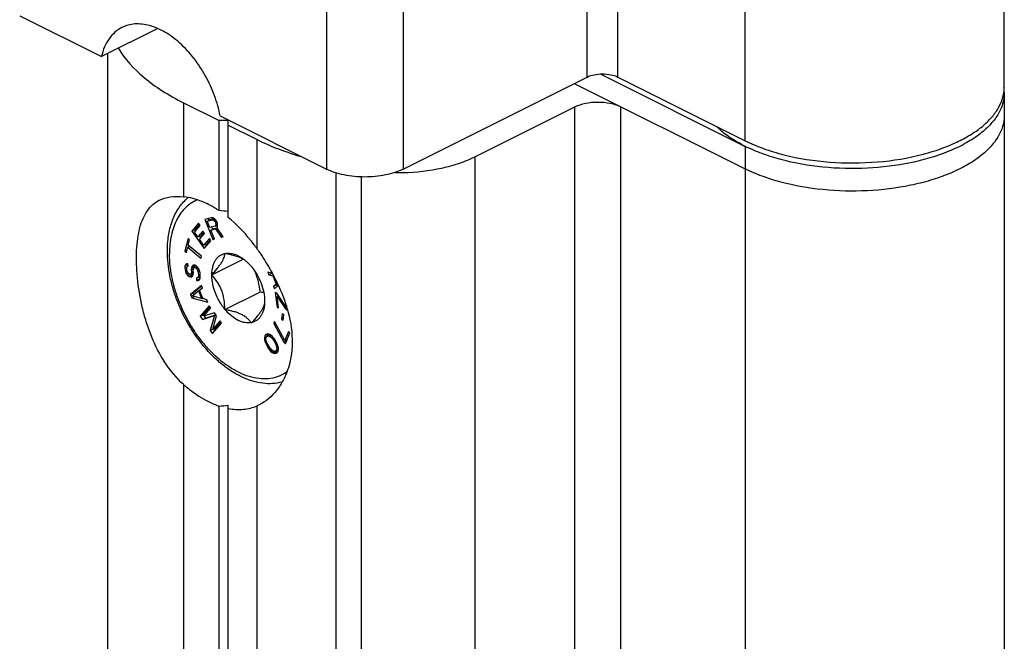
# Model space of a CAD drawing. Units: millimetres. Extents: x 496 to 1090, y -46 to 374.
# Drawn here: x 887 to 932, y 251 to 279 of the extents above; entities that cross this region are included whole.
import ezdxf

# ---------------------------------------------------------------- set-up
doc = ezdxf.new("R2010")
doc.units = ezdxf.units.MM
doc.header["$LTSCALE"] = 23.1
doc.layers.get('0').update_dxf_attribs({"linetype": 'CONTINUOUS'})

msp = doc.modelspace()

# ---------------------------------------------------------------- linework, layer by layer
at = {"color": 9, "linetype": 'Continuous'}
for p, q in [((912.784, 276.726), (912.784, 302.706)), ((914.199, 276.726), (914.199, 302.706)), ((920.068, 273.791), (920.068, 299.772)), ((900.763, 298.464), (900.763, 272.483)), ((904.299, 298.464), (904.299, 272.483)), ((894.178, 275.537), (894.178, 271.204)), ((912.219, 232.055), (912.219, 275.356)), ((914.34, 232.055), (914.34, 275.356)), ((897.57, 268.797), (897.57, 273.842)), ((920.068, 273.531), (920.068, 229.191)), ((907.611, 273.052), (907.611, 229.751)), ((901.22, 229.377), (901.22, 272.308)), ((902.365, 272.128), (902.365, 229.169)), ((894.178, 262.551), (894.178, 245.223)), ((897.57, 242.816), (897.57, 261.566))]:
    msp.add_line(p, q, dxfattribs=at)
at = {"color": 7, "linetype": 'Continuous'}
for p, q in [((932.017, 276.266), (932.017, 302.247)), ((886.621, 279.554), (890.388, 277.671)), ((892.961, 278.957), (890.388, 277.671)), ((890.663, 277.808), (890.663, 236.479)), ((904.299, 272.483), (912.784, 276.726)), ((913.42, 276.855), (920.068, 273.531)), ((914.199, 276.726), (920.068, 273.791)), ((912.192, 276.43), (920.068, 272.492)), ((932.017, 276.006), (932.017, 231.666)), ((894.178, 275.537), (895.814, 274.719)), ((907.611, 273.052), (912.219, 275.356)), ((895.814, 270.565), (895.814, 274.719)), ((896.238, 274.719), (895.814, 274.719)), ((895.865, 274.932), (900.763, 272.483)), ((896.238, 270.252), (896.238, 274.719)), ((896.238, 274.507), (897.57, 273.842)), ((895.456, 270.24), (895.155, 270.162)), ((895.155, 270.162), (895.528, 269.24)), ((895.27, 270.084), (895.411, 270.154)), ((895.27, 270.084), (895.508, 270.146)), ((895.309, 270.202), (895.342, 270.12)), ((895.411, 270.154), (895.586, 270.2)), ((895.526, 270.237), (895.456, 270.24)), ((895.508, 270.146), (895.6, 270.192)), ((895.508, 270.146), (895.553, 270.136)), ((895.6, 270.191), (895.526, 270.237)), ((895.553, 270.136), (895.621, 270.17)), ((895.553, 270.136), (895.594, 270.103)), ((895.594, 270.103), (895.657, 270.134)), ((895.669, 270.122), (895.6, 270.191)), ((895.706, 270.067), (895.669, 270.122)), ((894.872, 269.981), (894.555, 269.619)), ((894.555, 269.619), (894.696, 269.689)), ((894.68, 269.577), (894.944, 269.879)), ((894.907, 269.931), (894.696, 269.689)), ((894.696, 269.689), (894.733, 269.637)), ((894.944, 269.879), (894.872, 269.981)), ((895.389, 269.789), (895.27, 270.084)), ((895.627, 269.851), (895.389, 269.789)), ((895.436, 269.672), (895.578, 269.742)), ((895.436, 269.672), (895.649, 269.727)), ((895.603, 269.26), (895.436, 269.672)), ((895.468, 269.81), (895.509, 269.708)), ((895.578, 269.742), (895.714, 269.778)), ((895.594, 270.103), (895.63, 270.047)), ((895.627, 269.851), (895.748, 269.912)), ((895.656, 269.881), (895.627, 269.851)), ((895.63, 270.047), (895.697, 270.08)), ((895.63, 270.047), (895.654, 269.988)), ((895.649, 269.727), (895.724, 269.764)), ((895.649, 269.727), (895.916, 269.341)), ((895.654, 269.988), (895.723, 270.023)), ((895.654, 269.988), (895.665, 269.926)), ((895.656, 269.881), (895.748, 269.927)), ((895.665, 269.926), (895.656, 269.881)), ((895.665, 269.926), (895.742, 269.964)), ((895.737, 269.988), (895.706, 270.067)), ((895.708, 269.786), (895.743, 269.838)), ((896.004, 269.364), (895.708, 269.786)), ((895.749, 269.926), (895.737, 269.988)), ((895.743, 269.838), (895.749, 269.926)), ((894.383, 269.28), (894.236, 268.692)), ((894.456, 269.219), (894.383, 269.28)), ((894.394, 268.972), (894.456, 269.219)), ((894.555, 269.619), (895.122, 268.818)), ((894.837, 269.355), (894.68, 269.577)), ((895.066, 269.617), (894.837, 269.355)), ((894.837, 269.355), (894.978, 269.426)), ((894.908, 269.391), (894.962, 269.313)), ((894.909, 269.253), (895.138, 269.515)), ((895.102, 268.98), (894.909, 269.253)), ((895.101, 269.567), (894.978, 269.426)), ((895.138, 269.515), (895.066, 269.617)), ((895.366, 269.282), (895.102, 268.98)), ((895.402, 269.232), (895.244, 269.051)), ((895.439, 269.18), (895.366, 269.282)), ((895.528, 269.24), (895.596, 269.274)), ((895.528, 269.24), (895.603, 269.26)), ((895.916, 269.341), (895.993, 269.379)), ((895.916, 269.341), (896.004, 269.364)), ((894.309, 268.631), (894.37, 268.879)), ((894.37, 268.879), (894.455, 268.921)), ((894.37, 268.879), (894.98, 268.371)), ((895.003, 268.464), (894.394, 268.972)), ((894.424, 268.947), (894.412, 268.899)), ((895.102, 268.98), (895.244, 269.051)), ((895.122, 268.818), (895.439, 269.18)), ((895.173, 269.016), (895.228, 268.939)), ((894.236, 268.692), (894.336, 268.742)), ((894.236, 268.692), (894.309, 268.631)), ((894.98, 268.371), (895.003, 268.464)), ((895.473, 267.608), (896.923, 268.333)), ((896.077, 268.587), (896.085, 268.601)), ((896.085, 268.601), (896.102, 268.593)), ((894.241, 268.017), (894.235, 267.929)), ((894.235, 267.929), (894.355, 267.989)), ((894.235, 267.929), (894.243, 267.835)), ((894.241, 268.017), (894.38, 268.086)), ((894.279, 268.076), (894.241, 268.017)), ((894.243, 267.835), (894.326, 267.877)), ((894.279, 268.076), (894.351, 268.112)), ((894.334, 268.111), (894.279, 268.076)), ((894.323, 267.915), (894.332, 267.966)), ((894.333, 267.803), (894.323, 267.915)), ((894.332, 267.966), (894.359, 267.993)), ((894.377, 268.113), (894.334, 268.111)), ((894.359, 267.993), (894.387, 268.007)), ((894.359, 267.993), (894.387, 268.001)), ((894.381, 268.069), (894.376, 268.002)), ((894.387, 268.001), (894.377, 268.113)), ((894.538, 267.928), (894.532, 267.84)), ((894.532, 267.84), (894.639, 267.893)), ((894.532, 267.84), (894.542, 267.727)), ((894.538, 267.928), (894.68, 267.999)), ((894.562, 267.993), (894.538, 267.928)), ((894.562, 267.993), (894.688, 268.056)), ((894.615, 268.046), (894.562, 267.993)), ((894.671, 268.062), (894.615, 268.046)), ((894.622, 267.808), (894.63, 267.877)), ((894.63, 267.877), (894.655, 267.923)), ((894.655, 267.923), (894.696, 267.944)), ((894.746, 268.035), (894.671, 268.062)), ((894.68, 267.999), (894.675, 267.933)), ((894.699, 268.052), (894.68, 267.999)), ((894.696, 267.944), (894.792, 267.992)), ((894.696, 267.944), (894.741, 267.928)), ((894.741, 267.928), (894.816, 267.966)), ((894.741, 267.928), (894.789, 267.874)), ((894.809, 267.976), (894.746, 268.035)), ((894.789, 267.874), (894.856, 267.908)), ((894.789, 267.874), (894.824, 267.807)), ((894.876, 267.879), (894.809, 267.976)), ((894.824, 267.807), (894.892, 267.841)), ((894.912, 267.794), (894.876, 267.879)), ((897.293, 267.998), (897.31, 267.989)), ((897.31, 267.989), (897.319, 267.966)), ((894.243, 267.835), (894.265, 267.755)), ((894.265, 267.755), (894.337, 267.791)), ((894.265, 267.755), (894.301, 267.669)), ((894.301, 267.669), (894.372, 267.704)), ((894.301, 267.669), (894.368, 267.572)), ((894.353, 267.741), (894.333, 267.803)), ((894.387, 267.674), (894.353, 267.741)), ((894.368, 267.572), (894.482, 267.629)), ((894.368, 267.572), (894.429, 267.532)), ((894.434, 267.639), (894.387, 267.674)), ((894.429, 267.532), (894.57, 267.603)), ((894.429, 267.532), (894.489, 267.51)), ((894.464, 267.628), (894.434, 267.639)), ((894.507, 267.631), (894.464, 267.628)), ((894.489, 267.51), (894.602, 267.567)), ((894.489, 267.51), (894.547, 267.508)), ((894.507, 267.631), (894.632, 267.694)), ((894.532, 267.676), (894.507, 267.631)), ((894.519, 267.637), (894.57, 267.603)), ((894.542, 267.727), (894.532, 267.676)), ((894.532, 267.676), (894.629, 267.725)), ((894.542, 267.727), (894.625, 267.769)), ((894.547, 267.508), (894.6, 267.561)), ((894.57, 267.603), (894.61, 267.588)), ((894.6, 267.561), (894.623, 267.625)), ((894.632, 267.695), (894.622, 267.808)), ((894.623, 267.625), (894.632, 267.695)), ((894.811, 267.467), (894.768, 267.464)), ((894.768, 267.464), (894.778, 267.352)), ((894.778, 267.352), (894.919, 267.422)), ((894.811, 267.467), (894.948, 267.535)), ((894.851, 267.507), (894.811, 267.467)), ((894.824, 267.807), (894.846, 267.727)), ((894.836, 267.349), (894.909, 267.386)), ((894.846, 267.727), (894.919, 267.764)), ((894.846, 267.727), (894.859, 267.577)), ((894.859, 267.577), (894.851, 267.507)), ((894.851, 267.507), (894.948, 267.556)), ((894.859, 267.577), (894.942, 267.618)), ((894.906, 267.378), (894.942, 267.456)), ((894.911, 267.517), (894.919, 267.422)), ((894.935, 267.694), (894.912, 267.794)), ((894.919, 267.422), (894.926, 267.422)), ((894.949, 267.544), (894.935, 267.694)), ((894.942, 267.456), (894.949, 267.544)), ((895.473, 267.608), (895.481, 267.622)), ((895.481, 267.586), (895.473, 267.608)), ((898.069, 267.724), (898.114, 267.608)), ((898.252, 267.681), (898.069, 267.724)), ((898.114, 267.608), (898.255, 267.679)), ((898.114, 267.608), (898.299, 267.566)), ((898.299, 267.566), (898.308, 267.57)), ((898.299, 267.566), (898.449, 267.18)), ((895.006, 267.118), (894.499, 266.703)), ((895.018, 267.084), (894.64, 266.773)), ((894.778, 267.352), (894.836, 267.349)), ((894.836, 267.349), (894.906, 267.378)), ((894.918, 266.898), (895.048, 267.002)), ((895.048, 267.002), (895.006, 267.118)), ((898.449, 267.18), (898.324, 267.068)), ((898.324, 267.068), (898.465, 267.139)), ((898.324, 267.068), (898.369, 266.953)), ((898.369, 266.953), (898.543, 267.111)), ((898.449, 267.18), (898.496, 267.204)), ((898.509, 267.178), (898.465, 267.139)), ((898.465, 267.139), (898.494, 267.066)), ((894.499, 266.703), (894.64, 266.773)), ((894.499, 266.703), (894.555, 266.548)), ((894.555, 266.548), (894.676, 266.608)), ((894.555, 266.548), (895.289, 266.344)), ((894.58, 266.634), (894.872, 266.869)), ((895, 266.521), (894.58, 266.634)), ((894.64, 266.773), (894.666, 266.703)), ((894.872, 266.869), (894.92, 266.893)), ((894.872, 266.869), (895, 266.521)), ((895.06, 266.511), (894.918, 266.898)), ((895, 266.521), (895.047, 266.545)), ((895.017, 266.529), (895.057, 266.518)), ((895.246, 266.46), (895.06, 266.511)), ((896.085, 266.003), (897.719, 266.82)), ((898.405, 266.789), (898.485, 266.107)), ((898.48, 266.766), (898.405, 266.789)), ((898.914, 266.119), (898.48, 266.766)), ((898.497, 266.614), (898.56, 266.646)), ((898.56, 266.084), (898.497, 266.614)), ((898.497, 266.614), (898.88, 266.038)), ((895.363, 266.18), (894.943, 265.693)), ((895.399, 266.129), (895.084, 265.764)), ((895.103, 265.697), (895.434, 266.08)), ((895.289, 266.344), (895.246, 266.46)), ((895.434, 266.08), (895.363, 266.18)), ((896.085, 266.003), (896.077, 266.026)), ((897.914, 266.406), (897.922, 266.384)), ((897.922, 266.384), (897.914, 266.37)), ((898.485, 266.107), (898.553, 266.141)), ((898.485, 266.107), (898.56, 266.084)), ((898.88, 266.038), (898.941, 266.068)), ((898.88, 266.038), (898.929, 265.986)), ((898.927, 266.107), (898.914, 266.119)), ((894.943, 265.693), (895.084, 265.764)), ((894.943, 265.693), (895.049, 265.543)), ((895.049, 265.543), (895.602, 265.728)), ((895.049, 265.543), (895.191, 265.614)), ((895.084, 265.764), (895.119, 265.715)), ((895.6, 265.847), (895.103, 265.697)), ((895.127, 265.704), (895.191, 265.614)), ((895.191, 265.614), (895.655, 265.769)), ((895.602, 265.728), (895.405, 265.044)), ((895.53, 265.097), (895.695, 265.713)), ((895.695, 265.713), (895.6, 265.847)), ((895.602, 265.728), (895.663, 265.758)), ((896.102, 265.995), (896.085, 266.003)), ((898.719, 265.804), (898.693, 265.566)), ((898.693, 265.566), (898.777, 265.609)), ((898.693, 265.566), (898.767, 265.517)), ((898.793, 265.755), (898.719, 265.804)), ((898.767, 265.517), (898.793, 265.755)), ((898.929, 265.986), (898.964, 266.004)), ((898.929, 265.986), (898.978, 265.956)), ((895.511, 264.894), (895.931, 265.381)), ((895.86, 265.48), (895.53, 265.097)), ((895.53, 265.097), (895.671, 265.168)), ((895.897, 265.429), (895.671, 265.168)), ((895.931, 265.381), (895.86, 265.48)), ((897.31, 265.391), (897.293, 265.4)), ((897.319, 265.405), (897.31, 265.391)), ((898.372, 265.451), (898.338, 265.368)), ((898.338, 265.368), (898.4, 265.399)), ((898.338, 265.368), (898.806, 264.501)), ((898.84, 264.584), (898.372, 265.451)), ((895.405, 265.044), (895.532, 265.108)), ((895.405, 265.044), (895.511, 264.894)), ((895.551, 265.108), (895.616, 265.016)), ((897.922, 264.793), (897.903, 264.699)), ((897.903, 264.699), (898.019, 264.757)), ((897.903, 264.699), (897.905, 264.621)), ((897.922, 264.793), (898.063, 264.864)), ((897.972, 264.859), (897.922, 264.793)), ((898.044, 264.888), (897.972, 264.859)), ((897.977, 264.65), (897.986, 264.71)), ((897.986, 264.71), (898.026, 264.768)), ((898.026, 264.768), (898.168, 264.838)), ((898.026, 264.768), (898.088, 264.789)), ((898.128, 264.873), (898.044, 264.888)), ((898.063, 264.864), (898.046, 264.778)), ((898.077, 264.882), (898.063, 264.864)), ((898.088, 264.789), (898.192, 264.841)), ((898.088, 264.789), (898.141, 264.776)), ((898.191, 264.842), (898.128, 264.873)), ((898.141, 264.776), (898.22, 264.816)), ((898.141, 264.776), (898.246, 264.699)), ((898.168, 264.838), (898.186, 264.844)), ((898.255, 264.785), (898.191, 264.842)), ((898.246, 264.699), (898.305, 264.728)), ((898.246, 264.699), (898.322, 264.597)), ((898.298, 264.738), (898.255, 264.785)), ((898.362, 264.655), (898.298, 264.738)), ((899.012, 264.997), (898.84, 264.584)), ((898.875, 264.431), (899.081, 264.926)), ((899.081, 264.926), (899.012, 264.997)), ((897.905, 264.621), (897.978, 264.657)), ((897.905, 264.621), (897.928, 264.532)), ((897.928, 264.532), (897.992, 264.564)), ((897.928, 264.532), (897.95, 264.469)), ((897.95, 264.469), (898.007, 264.498)), ((897.95, 264.469), (897.994, 264.371)), ((898.001, 264.509), (897.977, 264.65)), ((897.994, 264.371), (898.052, 264.4)), ((897.994, 264.371), (898.092, 264.207)), ((898.056, 264.392), (898.001, 264.509)), ((898.132, 264.265), (898.056, 264.392)), ((898.092, 264.207), (898.153, 264.237)), ((898.092, 264.207), (898.157, 264.124)), ((898.208, 264.163), (898.132, 264.265)), ((898.322, 264.597), (898.379, 264.626)), ((898.322, 264.597), (898.398, 264.47)), ((898.46, 264.491), (898.362, 264.655)), ((898.398, 264.47), (898.456, 264.499)), ((898.398, 264.47), (898.453, 264.353)), ((898.453, 264.353), (898.509, 264.381)), ((898.453, 264.353), (898.477, 264.212)), ((898.504, 264.393), (898.46, 264.491)), ((898.477, 264.212), (898.468, 264.152)), ((898.477, 264.212), (898.546, 264.247)), ((898.526, 264.33), (898.504, 264.393)), ((898.549, 264.241), (898.526, 264.33)), ((898.551, 264.163), (898.549, 264.241)), ((898.806, 264.501), (898.93, 264.563)), ((898.806, 264.501), (898.875, 264.431)), ((898.84, 264.584), (898.965, 264.646)), ((898.919, 264.623), (898.94, 264.586)), ((898.157, 264.124), (898.219, 264.155)), ((898.157, 264.124), (898.199, 264.077)), ((898.199, 264.077), (898.274, 264.115)), ((898.199, 264.077), (898.263, 264.02)), ((898.313, 264.086), (898.208, 264.163)), ((898.263, 264.02), (898.366, 264.072)), ((898.263, 264.02), (898.326, 263.989)), ((898.366, 264.073), (898.313, 264.086)), ((898.326, 263.989), (898.468, 264.06)), ((898.326, 263.989), (898.41, 263.974)), ((898.428, 264.094), (898.366, 264.073)), ((898.41, 264.088), (898.468, 264.06)), ((898.41, 263.974), (898.49, 264.015)), ((898.41, 263.974), (898.482, 264.004)), ((898.428, 264.094), (898.549, 264.155)), ((898.468, 264.152), (898.428, 264.094)), ((898.468, 264.152), (898.55, 264.193)), ((898.468, 264.06), (898.518, 264.051)), ((898.482, 264.004), (898.532, 264.069)), ((898.532, 264.069), (898.551, 264.163)), ((895.814, 244.584), (895.814, 261.553)), ((896.238, 244.271), (896.238, 261.596)), ((897.668, 261.61), (897.57, 261.566))]:
    msp.add_line(p, q, dxfattribs=at)
for centre, radius, start, end in [((930.243, 276.268), 1.775, 351.8683, 353.4611), ((930.032, 276.005), 1.985, 1.6376, 7.2709), ((930.261, 276.266), 1.756, 353.4602, 0.008), ((930.053, 276.006), 1.964, 0.0004, 1.6269), ((923.058, 279.514), 6.688, 242.1357, 243.4398), ((925.572, 283.452), 10.633, 284.7201, 284.9944), ((904.075, 282.32), 10, 269.087, 271.2865), ((895.757, 269.525), 2.139, 129.8394, 133.6043), ((896.297, 267.241), 1.261, 57.0687, 59.4181), ((895.822, 266.843), 1.864, 51.5002, 53.1238), ((896.152, 261.125), 5.907, 73.0555, 74.6148), ((892.57, 264.191), 6.648, 16.2487, 16.8822)]:
    msp.add_arc(centre, radius, start, end, dxfattribs=at)
for start_param, end_param in [(1.379149, 1.437065), (-1.437065, -1.379149)]:
    msp.add_ellipse((894.824, 266.059), major_axis=(7.425, 0), ratio=0.612372, start_param=start_param, end_param=end_param, dxfattribs=at)
for points, knots in [([(895.865, 274.932), (895.805, 275.25), (895.625, 275.884), (895.213, 276.783), (894.676, 277.601), (894.046, 278.29), (893.357, 278.808), (892.649, 279.126), (892.055, 279.202), (891.625, 279.133), (891.43, 279.059), (891.338, 279.013)], [0, 0, 0, 0, 0.142178, 0.288437, 0.433141, 0.570841, 0.697124, 0.809534, 0.908733, 0.954936, 1, 1, 1, 1]), ([(891.338, 279.013), (891.222, 278.955), (891, 278.805), (890.726, 278.495), (890.516, 278.11), (890.424, 277.823), (890.388, 277.671)], [0, 0, 0, 0, 0.229682, 0.46846, 0.72387, 1, 1, 1, 1]), ([(891.162, 278.068), (891.471, 277.55), (892.133, 276.838), (893.208, 276.061), (893.841, 275.706), (894.178, 275.537)], [0, 0, 0, 0, 0.454417, 0.715765, 1, 1, 1, 1]), ([(912.784, 276.726), (912.886, 276.777), (913.121, 276.849), (913.491, 276.884), (913.862, 276.849), (914.097, 276.777), (914.199, 276.726)], [0, 0, 0, 0, 0.23518, 0.5, 0.76482, 1, 1, 1, 1]), ([(928.323, 273.181), (928.813, 273.312), (929.514, 273.553), (930.357, 273.989), (930.885, 274.34), (931.321, 274.724), (931.66, 275.133), (931.894, 275.564), (931.978, 275.868), (931.999, 276.017)], [0, 0, 0, 0, 0.311745, 0.452627, 0.582336, 0.700729, 0.808515, 0.907335, 1, 1, 1, 1]), ([(912.219, 275.356), (912.372, 275.432), (912.723, 275.541), (913.279, 275.593), (913.835, 275.541), (914.187, 275.432), (914.34, 275.356)], [0, 0, 0, 0, 0.235399, 0.5, 0.764601, 1, 1, 1, 1]), ([(932.017, 274.967), (932.017, 274.794), (931.963, 274.435), (931.725, 273.923), (931.343, 273.439), (930.828, 272.993), (930.19, 272.59), (929.443, 272.239), (928.602, 271.946), (927.356, 271.636), (925.691, 271.434), (923.677, 271.482), (922.049, 271.763), (920.862, 272.135), (920.32, 272.366), (920.068, 272.492)], [0, 0, 0, 0, 0.03828, 0.078895, 0.123641, 0.173568, 0.229059, 0.289975, 0.355805, 0.425755, 0.573841, 0.725185, 0.870069, 0.93743, 1, 1, 1, 1]), ([(919.932, 273.601), (919.716, 273.715), (919.317, 273.955), (918.953, 274.249), (918.794, 274.404)], [0, 0, 0, 0, 0.524526, 1, 1, 1, 1]), ([(897.57, 273.842), (897.721, 273.766), (898.366, 273.464), (899.04, 273.224), (899.561, 273.07)], [0, 0, 0, 0, 0.23785, 1, 1, 1, 1]), ([(920.068, 273.791), (920.341, 273.654), (920.929, 273.407), (922.221, 273.018), (923.988, 272.747), (926.153, 272.755), (927.588, 272.988), (928.274, 273.168)], [0, 0, 0, 0, 0.109471, 0.227736, 0.482348, 0.746326, 1, 1, 1, 1]), ([(904.3, 272.322), (904.901, 272.336), (905.784, 272.433), (906.883, 272.734), (907.381, 272.937), (907.611, 273.052)], [0, 0, 0, 0, 0.528697, 0.774404, 1, 1, 1, 1]), ([(904.299, 272.483), (904.177, 272.422), (903.911, 272.315), (903.324, 272.161), (902.531, 272.087), (901.739, 272.161), (901.152, 272.315), (900.886, 272.422), (900.763, 272.483)], [0, 0, 0, 0, 0.112572, 0.235644, 0.5, 0.764356, 0.887428, 1, 1, 1, 1]), ([(894.178, 262.551), (893.852, 262.842), (893.272, 263.542), (892.759, 264.56), (892.449, 265.437), (892.207, 266.334), (892.026, 267.433), (891.987, 268.499), (892.054, 269.269), (892.149, 269.765), (892.293, 270.198), (892.489, 270.562), (892.742, 270.852), (892.949, 270.991), (893.057, 271.046)], [0, 0, 0, 0, 0.139725, 0.286708, 0.361818, 0.436962, 0.583297, 0.716852, 0.776292, 0.830026, 0.878117, 0.921328, 0.9612, 1, 1, 1, 1]), ([(893.057, 271.046), (893.216, 271.125), (893.59, 271.231), (893.975, 271.225), (894.178, 271.204)], [0, 0, 0, 0, 0.465241, 1, 1, 1, 1]), ([(893.43, 268.7), (893.43, 268.938), (893.462, 269.397), (893.619, 270.048), (893.844, 270.531), (894.078, 270.862), (894.211, 271.007), (894.281, 271.074)], [0, 0, 0, 0, 0.27503, 0.531793, 0.771964, 0.887216, 1, 1, 1, 1]), ([(895.319, 270.853), (895.224, 270.901), (894.861, 271.066), (894.469, 271.173), (894.178, 271.204)], [0, 0, 0, 0, 0.265447, 1, 1, 1, 1]), ([(895.814, 270.565), (895.773, 270.592), (895.613, 270.696), (895.446, 270.79), (895.319, 270.853)], [0, 0, 0, 0, 0.25588, 1, 1, 1, 1]), ([(897.57, 268.797), (897.472, 268.937), (897.078, 269.465), (896.616, 269.945), (896.238, 270.252)], [0, 0, 0, 0, 0.259698, 1, 1, 1, 1]), ([(897.57, 268.797), (897.626, 268.716), (897.849, 268.389), (898.057, 268.052), (898.203, 267.792)], [0, 0, 0, 0, 0.247865, 1, 1, 1, 1]), ([(898.71, 262.66), (898.569, 262.622), (898.275, 262.575), (897.821, 262.592), (897.359, 262.691), (896.895, 262.867), (896.437, 263.116), (895.99, 263.432), (895.561, 263.809), (895.155, 264.242), (894.78, 264.723), (894.326, 265.419), (893.958, 266.171), (893.689, 266.955), (893.541, 267.544), (893.451, 268.126), (893.43, 268.511), (893.43, 268.7)], [0, 0, 0, 0, 0.048702, 0.098926, 0.151339, 0.206434, 0.264485, 0.32553, 0.389388, 0.455695, 0.523942, 0.593511, 0.733728, 0.803064, 0.870931, 0.93674, 1, 1, 1, 1]), ([(895.481, 267.622), (895.483, 267.741), (895.501, 267.916), (895.57, 268.13), (895.639, 268.267), (895.726, 268.384), (895.829, 268.479), (895.947, 268.549), (896.033, 268.577), (896.077, 268.587)], [0, 0, 0, 0, 0.29171, 0.424593, 0.549209, 0.666793, 0.77932, 0.889434, 1, 1, 1, 1]), ([(895.481, 267.622), (895.57, 267.717), (895.696, 267.856), (895.844, 268.046), (895.933, 268.176), (896, 268.295), (896.045, 268.403), (896.07, 268.499), (896.076, 268.559), (896.077, 268.587)], [0, 0, 0, 0, 0.33534, 0.487731, 0.624575, 0.742984, 0.842958, 0.927296, 1, 1, 1, 1]), ([(896.102, 268.593), (896.167, 268.605), (896.306, 268.611), (896.519, 268.567), (896.735, 268.474), (896.873, 268.385), (896.941, 268.334)], [0, 0, 0, 0, 0.219411, 0.456909, 0.71683, 1, 1, 1, 1]), ([(896.102, 268.593), (896.181, 268.579), (896.334, 268.55), (896.618, 268.477), (896.82, 268.397), (896.938, 268.327)], [0, 0, 0, 0, 0.269966, 0.530454, 1, 1, 1, 1]), ([(896.983, 268.302), (897.01, 268.28), (897.121, 268.187), (897.222, 268.082), (897.293, 267.998)], [0, 0, 0, 0, 0.241786, 1, 1, 1, 1]), ([(897.319, 267.966), (897.41, 267.855), (897.574, 267.614), (897.76, 267.222), (897.88, 266.816), (897.912, 266.54), (897.914, 266.406)], [0, 0, 0, 0, 0.254389, 0.512629, 0.764318, 1, 1, 1, 1]), ([(896.077, 266.026), (895.986, 266.137), (895.821, 266.378), (895.635, 266.77), (895.515, 267.177), (895.483, 267.453), (895.481, 267.586)], [0, 0, 0, 0, 0.254389, 0.512629, 0.764318, 1, 1, 1, 1]), ([(896.077, 266.026), (896.076, 266.171), (896.062, 266.39), (896.005, 266.676), (895.939, 266.884), (895.85, 267.082), (895.707, 267.323), (895.575, 267.485), (895.481, 267.586)], [0, 0, 0, 0, 0.254264, 0.382202, 0.509698, 0.635748, 0.759591, 1, 1, 1, 1]), ([(897.719, 266.82), (897.696, 266.98), (897.651, 267.219), (897.561, 267.529), (897.505, 267.68), (897.474, 267.754)], [0, 0, 0, 0, 0.501008, 0.751153, 1, 1, 1, 1]), ([(898.203, 267.792), (898.279, 267.657), (898.565, 267.121), (898.8, 266.556), (898.932, 266.122)], [0, 0, 0, 0, 0.254258, 1, 1, 1, 1]), ([(897.914, 266.37), (897.913, 266.342), (897.907, 266.281), (897.882, 266.185), (897.837, 266.077), (897.77, 265.958), (897.681, 265.828), (897.533, 265.639), (897.407, 265.499), (897.319, 265.405)], [0, 0, 0, 0, 0.072704, 0.157042, 0.257016, 0.375425, 0.512269, 0.66466, 1, 1, 1, 1]), ([(897.914, 266.37), (897.913, 266.251), (897.894, 266.076), (897.825, 265.862), (897.756, 265.725), (897.67, 265.608), (897.567, 265.513), (897.449, 265.444), (897.363, 265.415), (897.319, 265.405)], [0, 0, 0, 0, 0.29171, 0.424593, 0.549209, 0.666793, 0.77932, 0.889434, 1, 1, 1, 1]), ([(898.953, 266.051), (899.088, 265.588), (899.25, 264.672), (899.114, 263.536), (898.799, 262.762), (898.4, 262.135), (897.978, 261.767), (897.667, 261.611)], [0, 0, 0, 0, 0.290229, 0.553768, 0.675739, 0.790913, 1, 1, 1, 1]), ([(897.293, 265.4), (897.247, 265.391), (897.15, 265.383), (897.001, 265.398), (896.848, 265.439), (896.635, 265.53), (896.372, 265.707), (896.19, 265.891), (896.102, 265.995)], [0, 0, 0, 0, 0.10127, 0.208011, 0.321577, 0.442781, 0.707904, 1, 1, 1, 1]), ([(897.293, 265.4), (897.268, 265.435), (897.214, 265.506), (897.115, 265.605), (896.994, 265.698), (896.85, 265.78), (896.684, 265.851), (896.501, 265.909), (896.305, 265.957), (896.171, 265.983), (896.102, 265.995)], [0, 0, 0, 0, 0.094441, 0.195549, 0.305711, 0.426738, 0.558737, 0.699946, 0.847798, 1, 1, 1, 1]), ([(894.178, 262.551), (894.269, 262.469), (894.622, 262.17), (895.013, 261.913), (895.319, 261.76)], [0, 0, 0, 0, 0.262509, 1, 1, 1, 1]), ([(895.319, 261.76), (895.36, 261.74), (895.521, 261.662), (895.688, 261.595), (895.814, 261.553)], [0, 0, 0, 0, 0.256392, 1, 1, 1, 1]), ([(896.238, 261.442), (896.467, 261.399), (896.923, 261.369), (897.37, 261.479), (897.57, 261.566)], [0, 0, 0, 0, 0.516969, 1, 1, 1, 1])]:
    msp.add_open_spline(points, degree=3, knots=knots, dxfattribs=at)
at = {"color": 9, "linetype": 'Continuous'}
for points, knots in [([(932.017, 276.006), (932.017, 275.833), (931.963, 275.475), (931.725, 274.962), (931.343, 274.479), (930.828, 274.032), (930.19, 273.63), (929.157, 273.144), (927.65, 272.711), (925.691, 272.473), (923.676, 272.521), (922.049, 272.802), (920.862, 273.174), (920.321, 273.405), (920.068, 273.531)], [0, 0, 0, 0, 0.038286, 0.078905, 0.123659, 0.173593, 0.229092, 0.290018, 0.425674, 0.57378, 0.725147, 0.870045, 0.937405, 1, 1, 1, 1]), ([(894.818, 271.06), (894.719, 271.02), (894.526, 270.92), (894.268, 270.716), (894.045, 270.46), (893.859, 270.158), (893.712, 269.813), (893.606, 269.43), (893.543, 269.015), (893.529, 268.728), (893.529, 268.58)], [0, 0, 0, 0, 0.108215, 0.217834, 0.331134, 0.449993, 0.575764, 0.709235, 0.850712, 1, 1, 1, 1]), ([(898.942, 263.135), (898.833, 263.056), (898.594, 262.921), (898.192, 262.811), (897.758, 262.794), (897.305, 262.87), (896.84, 263.035), (896.374, 263.284), (895.915, 263.613), (895.474, 264.014), (895.059, 264.479), (894.679, 264.997), (894.342, 265.558), (894.056, 266.15), (893.826, 266.76), (893.658, 267.375), (893.554, 267.982), (893.529, 268.384), (893.529, 268.58)], [0, 0, 0, 0, 0.045135, 0.090763, 0.138395, 0.189205, 0.243918, 0.302815, 0.365797, 0.432461, 0.502174, 0.574133, 0.647424, 0.721068, 0.794068, 0.865461, 0.934357, 1, 1, 1, 1])]:
    msp.add_open_spline(points, degree=3, knots=knots, dxfattribs=at)

doc.saveas('drawing.dxf')
